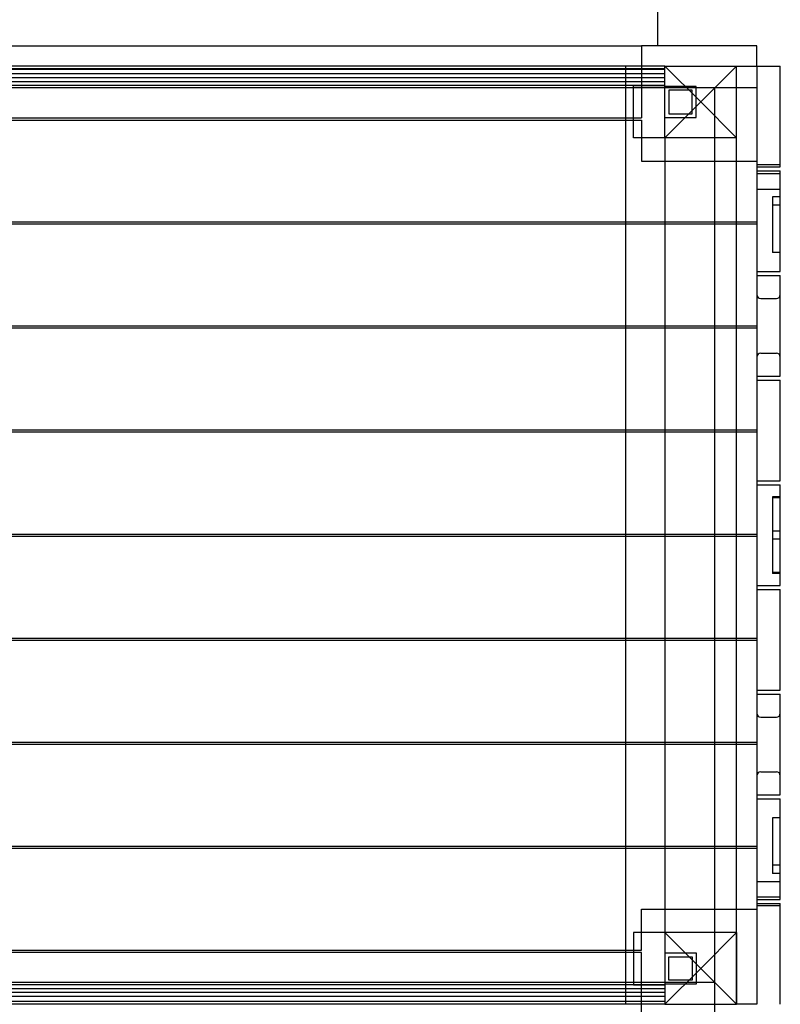
# Model space of a CAD drawing. Units: millimetres. Extents: x 0 to 10.5, y -5.6 to 4.
# Drawn here: x 8.1 to 9.1, y -0.6 to 0.7 of the extents above; entities that cross this region are included whole.
import ezdxf

# ---------------------------------------------------------------- set-up
doc = ezdxf.new("R2010")
doc.units = ezdxf.units.MM
doc.layers.add('SPIELGERÄTE', color=7, linetype='Continuous')

# ---------------------------------------------------------------- blocks, each defined once
blk = doc.blocks.new('3.4509')
at = {"layer": 'SPIELGERÄTE'}
for p, q in [((8.903, -3.373), (8.903, -2.5212)), ((8.0426, -3.373), (8.882, -3.373)), ((9.03, -3.373), (8.882, -3.373)), ((8.882, -3.373), (8.882, -3.4652)), ((9.03, -3.399), (9.03, -3.373)), ((8.912, -3.399), (7.894, -3.399)), ((8.912, -3.4026), (7.894, -3.4026)), ((7.894, -3.403), (8.912, -3.403)), ((8.862, -3.4652), (8.862, -3.399)), ((8.912, -3.399), (8.958, -3.445)), ((8.912, -3.399), (9.004, -3.399)), ((8.912, -3.491), (8.912, -3.399)), ((9.004, -3.399), (8.958, -3.445)), ((9.004, -3.491), (9.004, -3.399)), ((9.004, -3.399), (9.03, -3.399)), ((9.004, -4.601), (9.004, -3.399)), ((9.03, -3.399), (9.03, -3.5374)), ((9.03, -3.399), (9.06, -3.399)), ((9.06, -3.5281), (9.06, -3.399)), ((8.912, -3.409), (7.894, -3.409)), ((8.912, -3.414), (7.894, -3.414)), ((8.912, -3.414), (7.894, -3.414)), ((8.912, -3.419), (7.894, -3.419)), ((8.912, -3.419), (7.894, -3.419)), ((8.912, -3.424), (7.894, -3.424)), ((8.882, -3.427), (7.92, -3.427)), ((8.872, -3.424), (8.912, -3.424)), ((8.872, -3.4652), (8.872, -3.424)), ((8.912, -3.427), (8.882, -3.427)), ((8.952, -3.425), (8.912, -3.425)), ((8.952, -3.425), (8.912, -3.425)), ((9.03, -3.427), (8.912, -3.427)), ((8.917, -3.43), (8.917, -3.46)), ((8.947, -3.43), (8.917, -3.43)), ((8.947, -3.46), (8.947, -3.43)), ((8.952, -3.465), (8.952, -3.425)), ((8.952, -3.465), (8.952, -3.425)), ((8.976, -3.491), (8.976, -3.427)), ((9.03, -3.427), (8.976, -3.427)), ((8.912, -3.491), (8.958, -3.445)), ((8.958, -3.445), (9.004, -3.491)), ((8.0426, -3.4652), (8.882, -3.4652)), ((8.0426, -3.4682), (8.882, -3.4682)), ((8.862, -3.4682), (8.862, -3.4652)), ((8.862, -3.5985), (8.862, -3.4682)), ((8.872, -3.4682), (8.872, -3.4652)), ((8.872, -3.491), (8.872, -3.4682)), ((8.882, -3.4682), (8.882, -3.521)), ((8.912, -3.465), (8.952, -3.465)), ((8.912, -3.465), (8.952, -3.465)), ((8.917, -3.46), (8.947, -3.46)), ((8.882, -3.491), (8.872, -3.491)), ((8.912, -3.491), (8.882, -3.491)), ((9.004, -3.491), (8.912, -3.491)), ((8.912, -3.491), (8.912, -3.521)), ((8.976, -3.521), (8.976, -3.491)), ((8.882, -3.521), (9.004, -3.521)), ((8.912, -3.521), (8.912, -3.5985)), ((8.976, -3.5985), (8.976, -3.521)), ((9.004, -3.521), (9.03, -3.521)), ((9.06, -3.5255), (9.03, -3.5255)), ((9.03, -3.5281), (9.06, -3.5281)), ((9.03, -3.5331), (9.06, -3.5331)), ((9.03, -3.5367), (9.06, -3.5367)), ((9.03, -3.5374), (9.03, -3.6622)), ((9.06, -3.5367), (9.06, -3.5331)), ((9.06, -3.6622), (9.06, -3.5367)), ((9.03, -3.5565), (9.06, -3.5565)), ((9.05, -3.5667), (9.05, -3.6378)), ((9.05, -3.5667), (9.05, -3.6378)), ((9.06, -3.5667), (9.05, -3.5667)), ((9.06, -3.5667), (9.05, -3.5667)), ((9.06, -3.5774), (9.05, -3.5774)), ((9.06, -3.5774), (9.05, -3.5774)), ((8.0426, -3.5985), (9.004, -3.5985)), ((9.004, -3.6015), (8.0426, -3.6015)), ((8.862, -3.6015), (8.862, -3.5985)), ((8.862, -3.7318), (8.862, -3.6015)), ((8.912, -3.5985), (8.912, -3.6015)), ((8.912, -3.6015), (8.912, -3.7318)), ((8.976, -3.6015), (8.976, -3.5985)), ((8.976, -3.7318), (8.976, -3.6015)), ((9.004, -3.5985), (9.03, -3.5985)), ((9.03, -3.6015), (9.004, -3.6015)), ((9.06, -3.6378), (9.05, -3.6378)), ((9.06, -3.6378), (9.05, -3.6378)), ((9.03, -3.6622), (9.06, -3.6622)), ((9.03, -3.6622), (9.03, -3.6672)), ((9.03, -3.6672), (9.06, -3.6672)), ((9.03, -3.6672), (9.03, -3.7963)), ((9.06, -3.7963), (9.06, -3.6672)), ((9.035, -3.6968), (9.055, -3.6968)), ((8.0426, -3.7318), (9.004, -3.7318)), ((8.862, -3.7348), (8.862, -3.7318)), ((8.912, -3.7318), (8.912, -3.7348)), ((8.976, -3.7348), (8.976, -3.7318)), ((9.004, -3.7318), (9.03, -3.7318)), ((9.004, -3.7348), (8.0426, -3.7348)), ((8.862, -3.8652), (8.862, -3.7348)), ((8.912, -3.7348), (8.912, -3.8652)), ((8.976, -3.8652), (8.976, -3.7348)), ((9.03, -3.7348), (9.004, -3.7348)), ((9.035, -3.7668), (9.055, -3.7668)), ((9.03, -3.7963), (9.06, -3.7963)), ((9.03, -3.7963), (9.03, -3.8013)), ((9.03, -3.8013), (9.03, -3.9304)), ((9.03, -3.8013), (9.06, -3.8013)), ((9.06, -3.9304), (9.06, -3.8013)), ((8.0426, -3.8652), (9.004, -3.8652)), ((9.004, -3.8682), (8.0426, -3.8682)), ((8.862, -3.8682), (8.862, -3.8652)), ((8.862, -3.9985), (8.862, -3.8682)), ((8.912, -3.8652), (8.912, -3.8682)), ((8.912, -3.8682), (8.912, -3.9985)), ((8.976, -3.8682), (8.976, -3.8652)), ((8.976, -3.9985), (8.976, -3.8682)), ((9.004, -3.8652), (9.03, -3.8652)), ((9.03, -3.8682), (9.004, -3.8682)), ((9.03, -3.9304), (9.06, -3.9304)), ((9.03, -3.9304), (9.03, -3.9354)), ((9.03, -3.9354), (9.03, -4.0646)), ((9.03, -3.9354), (9.06, -3.9354)), ((9.06, -4.0646), (9.06, -3.9354)), ((9.05, -3.9508), (9.05, -3.9522)), ((9.05, -3.9508), (9.05, -3.9522)), ((9.06, -3.9508), (9.05, -3.9508)), ((9.06, -3.9508), (9.05, -3.9508)), ((9.05, -3.9522), (9.05, -3.9672)), ((9.05, -3.9522), (9.05, -3.9672)), ((9.06, -3.9522), (9.05, -3.9522)), ((9.06, -3.9522), (9.05, -3.9522)), ((9.05, -3.9672), (9.05, -4.0328)), ((9.05, -3.9672), (9.05, -4.0328)), ((8.0426, -3.9985), (9.004, -3.9985)), ((8.862, -4.0015), (8.862, -3.9985)), ((8.912, -3.9985), (8.912, -4.0015)), ((8.976, -4.0015), (8.976, -3.9985)), ((9.004, -3.9985), (9.03, -3.9985)), ((9.06, -3.995), (9.05, -3.995)), ((9.06, -3.995), (9.05, -3.995)), ((9.004, -4.0015), (8.0426, -4.0015)), ((8.862, -4.1318), (8.862, -4.0015)), ((8.912, -4.0015), (8.912, -4.1318)), ((8.976, -4.1318), (8.976, -4.0015)), ((9.03, -4.0015), (9.004, -4.0015)), ((9.06, -4.005), (9.05, -4.005)), ((9.06, -4.005), (9.05, -4.005)), ((9.05, -4.0328), (9.05, -4.0478)), ((9.05, -4.0328), (9.05, -4.0478)), ((9.05, -4.0478), (9.05, -4.0492)), ((9.05, -4.0478), (9.05, -4.0492)), ((9.06, -4.0478), (9.05, -4.0478)), ((9.06, -4.0478), (9.05, -4.0478)), ((9.06, -4.0492), (9.05, -4.0492)), ((9.06, -4.0492), (9.05, -4.0492)), ((9.03, -4.0646), (9.06, -4.0646)), ((9.03, -4.0646), (9.03, -4.0696)), ((9.03, -4.0696), (9.03, -4.1987)), ((9.03, -4.0696), (9.06, -4.0696)), ((9.06, -4.1987), (9.06, -4.0696)), ((8.0426, -4.1318), (9.004, -4.1318)), ((9.004, -4.1348), (8.0426, -4.1348)), ((8.862, -4.1348), (8.862, -4.1318)), ((8.862, -4.2652), (8.862, -4.1348)), ((8.912, -4.1318), (8.912, -4.1348)), ((8.912, -4.1348), (8.912, -4.2652)), ((8.976, -4.1348), (8.976, -4.1318)), ((8.976, -4.2652), (8.976, -4.1348)), ((9.004, -4.1318), (9.03, -4.1318)), ((9.03, -4.1348), (9.004, -4.1348)), ((9.03, -4.1987), (9.06, -4.1987)), ((9.03, -4.1987), (9.03, -4.2037)), ((9.03, -4.2037), (9.03, -4.3328)), ((9.03, -4.2037), (9.06, -4.2037)), ((9.06, -4.3328), (9.06, -4.2037)), ((9.035, -4.2332), (9.055, -4.2332)), ((8.0426, -4.2652), (9.004, -4.2652)), ((9.004, -4.2682), (8.0426, -4.2682)), ((8.862, -4.2682), (8.862, -4.2652)), ((8.862, -4.3985), (8.862, -4.2682)), ((8.912, -4.2652), (8.912, -4.2682)), ((8.912, -4.2682), (8.912, -4.3985)), ((8.976, -4.2682), (8.976, -4.2652)), ((8.976, -4.3985), (8.976, -4.2682)), ((9.004, -4.2652), (9.03, -4.2652)), ((9.03, -4.2682), (9.004, -4.2682)), ((9.035, -4.3032), (9.055, -4.3032)), ((9.03, -4.3328), (9.06, -4.3328)), ((9.03, -4.3328), (9.03, -4.3378)), ((9.03, -4.3378), (9.03, -4.4626)), ((9.03, -4.3378), (9.06, -4.3378)), ((9.06, -4.4633), (9.06, -4.3378)), ((9.06, -4.3622), (9.05, -4.3622)), ((9.05, -4.3622), (9.05, -4.4333)), ((9.06, -4.3622), (9.05, -4.3622)), ((9.05, -4.3622), (9.05, -4.4333)), ((8.0426, -4.3985), (9.004, -4.3985)), ((9.004, -4.4015), (8.0426, -4.4015)), ((8.862, -4.4015), (8.862, -4.3985)), ((8.862, -4.5318), (8.862, -4.4015)), ((8.912, -4.3985), (8.912, -4.4015)), ((8.912, -4.4015), (8.912, -4.479)), ((8.976, -4.4015), (8.976, -4.3985)), ((8.976, -4.479), (8.976, -4.4015)), ((9.004, -4.3985), (9.03, -4.3985)), ((9.03, -4.4015), (9.004, -4.4015)), ((9.06, -4.4226), (9.05, -4.4226)), ((9.06, -4.4226), (9.05, -4.4226)), ((9.06, -4.4333), (9.05, -4.4333)), ((9.06, -4.4333), (9.05, -4.4333)), ((9.03, -4.4435), (9.06, -4.4435)), ((9.03, -4.4626), (9.03, -4.601)), ((9.03, -4.4633), (9.06, -4.4633)), ((9.06, -4.4669), (9.06, -4.4633)), ((9.03, -4.4669), (9.06, -4.4669)), ((9.03, -4.4719), (9.06, -4.4719)), ((9.03, -4.4745), (9.06, -4.4745)), ((9.06, -4.601), (9.06, -4.4719)), ((8.882, -4.479), (9.004, -4.479)), ((8.882, -4.5318), (8.882, -4.479)), ((8.912, -4.479), (8.912, -4.509)), ((8.976, -4.509), (8.976, -4.479)), ((9.004, -4.479), (9.03, -4.479)), ((8.872, -4.509), (8.872, -4.5318)), ((8.882, -4.509), (8.872, -4.509)), ((8.912, -4.509), (8.882, -4.509)), ((8.912, -4.509), (8.958, -4.555)), ((9.004, -4.509), (8.912, -4.509)), ((8.912, -4.509), (8.912, -4.601)), ((8.958, -4.555), (9.004, -4.509)), ((8.976, -4.601), (8.976, -4.509)), ((9.004, -4.509), (9.004, -4.601)), ((8.0426, -4.5318), (8.882, -4.5318)), ((8.882, -4.5348), (8.0426, -4.5348)), ((8.862, -4.5348), (8.862, -4.5318)), ((8.862, -4.601), (8.862, -4.5348)), ((8.872, -4.5318), (8.872, -4.5348)), ((8.872, -4.5348), (8.872, -4.576)), ((8.882, -4.627), (8.882, -4.5348)), ((8.912, -4.535), (8.952, -4.535)), ((8.912, -4.535), (8.952, -4.535)), ((8.917, -4.54), (8.947, -4.54)), ((8.917, -4.57), (8.917, -4.54)), ((8.947, -4.54), (8.947, -4.57)), ((8.952, -4.535), (8.952, -4.575)), ((8.952, -4.535), (8.952, -4.575)), ((8.912, -4.601), (8.958, -4.555)), ((9.004, -4.601), (8.958, -4.555)), ((8.882, -4.573), (7.866, -4.573)), ((8.912, -4.576), (7.894, -4.576)), ((8.872, -4.576), (8.912, -4.576)), ((8.912, -4.573), (8.882, -4.573)), ((8.976, -4.573), (8.912, -4.573)), ((8.952, -4.575), (8.912, -4.575)), ((8.952, -4.575), (8.912, -4.575)), ((8.947, -4.57), (8.917, -4.57)), ((8.976, -4.601), (8.976, -4.573)), ((8.912, -4.581), (7.894, -4.581)), ((8.912, -4.581), (7.894, -4.581)), ((8.912, -4.586), (7.894, -4.586)), ((8.912, -4.586), (7.894, -4.586)), ((8.912, -4.591), (7.894, -4.591)), ((7.894, -4.597), (8.912, -4.597)), ((8.912, -4.5974), (7.894, -4.5974)), ((8.912, -4.601), (7.894, -4.601)), ((8.912, -4.601), (9.004, -4.601)), ((8.976, -4.627), (8.976, -4.601)), ((8.976, -4.627), (8.976, -4.601)), ((9.03, -4.601), (9.004, -4.601))]:
    blk.add_line(p, q, dxfattribs=at)
for centre, start, end in [((9.035, -3.6918), 180, 270), ((9.055, -3.6918), 270, 0), ((9.035, -3.7718), 90, 180), ((9.055, -3.7718), 360, 90), ((9.035, -4.2282), 180, 270), ((9.055, -4.2282), 270, 0), ((9.035, -4.3082), 90, 180), ((9.055, -4.3082), 360, 90)]:
    blk.add_arc(centre, 0.005, start, end, dxfattribs=at)

msp = doc.modelspace()

# ---------------------------------------------------------------- block references
msp.add_blockref('3.4509', (0, 4))

doc.saveas('drawing.dxf')
